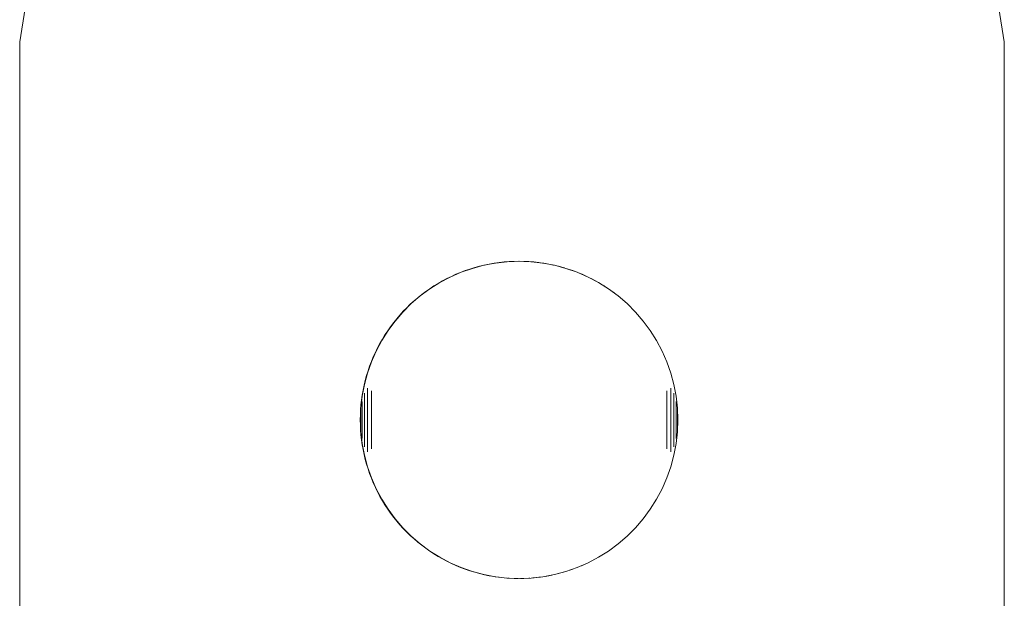
# Model space of a CAD drawing. Units: millimetres. Extents: x 542 to 578302, y -1972 to 596964.
# Drawn here: x 2219 to 2309, y 3559 to 3612 of the extents above; entities that cross this region are included whole.
import ezdxf

# ---------------------------------------------------------------- set-up
doc = ezdxf.new("R2010")
doc.units = ezdxf.units.MM
doc.layers.add('Контур', color=7, linetype='Continuous', lineweight=15)

msp = doc.modelspace()

# ---------------------------------------------------------------- linework, layer by layer
at = {"layer": 'Контур'}
for p, q in [((2218.5, 3609.954), (2218.99, 3613.044)), ((2308.011, 3613.044), (2308.5, 3609.954)), ((2218.5, 3539.954), (2218.5, 3609.954)), ((2308.5, 3539.954), (2308.5, 3609.954)), ((2258.856, 3588.876), (2259.88, 3589.235)), ((2259.656, 3589.171), (2260.091, 3589.305)), ((2259.88, 3589.235), (2260.928, 3589.515)), ((2260.091, 3589.305), (2260.531, 3589.426)), ((2260.531, 3589.426), (2260.974, 3589.532)), ((2260.928, 3589.515), (2261.994, 3589.717)), ((2260.974, 3589.532), (2261.42, 3589.624)), ((2261.42, 3589.624), (2261.869, 3589.703)), ((2261.869, 3589.703), (2262.321, 3589.767)), ((2261.994, 3589.717), (2263.072, 3589.839)), ((2262.321, 3589.767), (2262.774, 3589.817)), ((2262.774, 3589.817), (2263.228, 3589.853)), ((2263.072, 3589.839), (2264.156, 3589.879)), ((2263.228, 3589.853), (2263.683, 3589.874)), ((2263.683, 3589.874), (2264.139, 3589.881)), ((2264.139, 3589.881), (2264.595, 3589.874)), ((2264.156, 3589.879), (2265.241, 3589.839)), ((2264.595, 3589.874), (2265.05, 3589.853)), ((2265.05, 3589.853), (2265.221, 3589.839)), ((2265.241, 3589.839), (2266.319, 3589.717)), ((2265.264, 3589.836), (2265.505, 3589.817)), ((2265.505, 3589.817), (2265.958, 3589.767)), ((2265.958, 3589.767), (2266.266, 3589.723)), ((2266.319, 3589.717), (2267.385, 3589.515)), ((2266.353, 3589.711), (2266.409, 3589.703)), ((2266.409, 3589.703), (2266.858, 3589.624)), ((2266.858, 3589.624), (2267.304, 3589.532)), ((2267.304, 3589.532), (2267.331, 3589.526)), ((2267.385, 3589.515), (2268.433, 3589.235)), ((2267.483, 3589.489), (2267.748, 3589.426)), ((2267.748, 3589.426), (2268.187, 3589.305)), ((2268.187, 3589.305), (2268.31, 3589.268)), ((2268.433, 3589.235), (2269.457, 3588.876)), ((2256.902, 3587.935), (2257.861, 3588.442)), ((2257.552, 3588.3), (2257.961, 3588.501)), ((2257.861, 3588.442), (2258.856, 3588.876)), ((2257.961, 3588.501), (2258.377, 3588.688)), ((2258.377, 3588.688), (2258.798, 3588.863)), ((2258.798, 3588.863), (2259.224, 3589.024)), ((2259.224, 3589.024), (2259.656, 3589.171)), ((2268.549, 3589.194), (2268.623, 3589.171)), ((2268.623, 3589.171), (2269.054, 3589.024)), ((2269.054, 3589.024), (2269.28, 3588.938)), ((2269.457, 3588.876), (2270.452, 3588.442)), ((2269.64, 3588.797), (2269.902, 3588.688)), ((2269.902, 3588.688), (2270.28, 3588.517)), ((2270.452, 3588.442), (2271.411, 3587.935)), ((2270.653, 3588.336), (2270.726, 3588.3)), ((2255.983, 3587.358), (2256.902, 3587.935)), ((2255.984, 3587.373), (2256.365, 3587.623)), ((2256.365, 3587.623), (2256.753, 3587.861)), ((2256.753, 3587.861), (2257.149, 3588.087)), ((2257.149, 3588.087), (2257.552, 3588.3)), ((2270.726, 3588.3), (2271.129, 3588.087)), ((2271.129, 3588.087), (2271.188, 3588.053)), ((2271.411, 3587.935), (2272.33, 3587.358)), ((2271.706, 3587.75), (2271.914, 3587.623)), ((2271.914, 3587.623), (2272.028, 3587.547)), ((2254.287, 3586.006), (2255.11, 3586.714)), ((2254.544, 3586.256), (2254.891, 3586.552)), ((2254.891, 3586.552), (2255.246, 3586.837)), ((2255.11, 3586.714), (2255.983, 3587.358)), ((2255.246, 3586.837), (2255.611, 3587.11)), ((2255.611, 3587.11), (2255.984, 3587.373)), ((2272.33, 3587.358), (2273.203, 3586.714)), ((2272.62, 3587.144), (2272.668, 3587.11)), ((2272.668, 3587.11), (2272.798, 3587.013)), ((2273.203, 3586.714), (2274.025, 3586.006)), ((2253.52, 3585.239), (2254.287, 3586.006)), ((2253.562, 3585.305), (2253.88, 3585.632)), ((2253.88, 3585.632), (2254.207, 3585.949)), ((2254.207, 3585.949), (2254.544, 3586.256)), ((2274.025, 3586.006), (2274.792, 3585.239)), ((2252.813, 3584.416), (2253.52, 3585.239)), ((2252.96, 3584.621), (2253.256, 3584.967)), ((2253.256, 3584.967), (2253.562, 3585.305)), ((2274.792, 3585.239), (2275.5, 3584.416)), ((2252.139, 3583.528), (2252.401, 3583.9)), ((2252.168, 3583.543), (2252.813, 3584.416)), ((2252.401, 3583.9), (2252.675, 3584.265)), ((2252.675, 3584.265), (2252.96, 3584.621)), ((2275.5, 3584.416), (2276.144, 3583.543)), ((2251.591, 3582.625), (2252.168, 3583.543)), ((2251.65, 3582.758), (2251.889, 3583.147)), ((2251.889, 3583.147), (2252.139, 3583.528)), ((2276.144, 3583.543), (2276.722, 3582.625)), ((2251.084, 3581.665), (2251.591, 3582.625)), ((2251.211, 3581.959), (2251.425, 3582.362)), ((2251.425, 3582.362), (2251.65, 3582.758)), ((2276.722, 3582.625), (2277.229, 3581.665)), ((2250.649, 3580.713), (2250.823, 3581.134)), ((2250.65, 3580.671), (2251.084, 3581.665)), ((2250.823, 3581.134), (2251.011, 3581.55)), ((2251.011, 3581.55), (2251.211, 3581.959)), ((2277.229, 3581.665), (2277.663, 3580.671)), ((2250.292, 3579.647), (2250.65, 3580.671)), ((2250.34, 3579.856), (2250.488, 3580.287)), ((2250.488, 3580.287), (2250.649, 3580.713)), ((2277.663, 3580.671), (2278.021, 3579.647)), ((2250.011, 3578.599), (2250.292, 3579.647)), ((2250.086, 3578.98), (2250.206, 3579.42)), ((2250.206, 3579.42), (2250.34, 3579.856)), ((2278.021, 3579.647), (2278.302, 3578.599)), ((2249.809, 3577.532), (2250.011, 3578.599)), ((2249.887, 3578.091), (2249.979, 3578.537)), ((2249.979, 3578.537), (2250.086, 3578.98)), ((2278.302, 3578.599), (2278.503, 3577.532)), ((2249.688, 3576.454), (2249.809, 3577.532)), ((2249.744, 3577.191), (2249.809, 3577.642)), ((2249.809, 3577.642), (2249.887, 3578.091)), ((2250.011, 3577.817), (2250.011, 3577.737)), ((2250.011, 3577.737), (2250.011, 3577.653)), ((2250.011, 3577.653), (2250.011, 3577.566)), ((2250.011, 3577.566), (2250.011, 3577.476)), ((2250.292, 3578.279), (2250.292, 3578.16)), ((2250.292, 3578.16), (2250.292, 3578.036)), ((2250.292, 3578.036), (2250.292, 3577.909)), ((2250.292, 3577.909), (2250.292, 3577.779)), ((2250.292, 3577.779), (2250.292, 3577.645)), ((2250.292, 3577.645), (2250.292, 3577.508)), ((2250.292, 3577.508), (2250.292, 3577.368)), ((2250.65, 3578.02), (2250.65, 3577.847)), ((2250.65, 3577.847), (2250.65, 3577.67)), ((2250.65, 3577.67), (2250.65, 3577.49)), ((2277.663, 3578.02), (2277.663, 3577.847)), ((2277.663, 3577.847), (2277.663, 3577.67)), ((2277.663, 3577.67), (2277.663, 3577.49)), ((2278.021, 3578.279), (2278.021, 3578.16)), ((2278.021, 3578.16), (2278.021, 3578.036)), ((2278.021, 3578.036), (2278.021, 3577.909)), ((2278.021, 3577.909), (2278.021, 3577.779)), ((2278.021, 3577.779), (2278.021, 3577.645)), ((2278.021, 3577.645), (2278.021, 3577.508)), ((2278.021, 3577.508), (2278.021, 3577.368)), ((2278.302, 3577.817), (2278.302, 3577.737)), ((2278.302, 3577.737), (2278.302, 3577.653)), ((2278.302, 3577.653), (2278.302, 3577.566)), ((2278.302, 3577.566), (2278.302, 3577.476)), ((2278.503, 3577.532), (2278.625, 3576.454)), ((2249.658, 3576.283), (2249.694, 3576.738)), ((2249.694, 3576.738), (2249.744, 3577.191)), ((2249.809, 3577.061), (2249.809, 3577.009)), ((2249.809, 3577.009), (2249.809, 3576.955)), ((2249.809, 3576.955), (2249.809, 3576.899)), ((2249.809, 3576.899), (2249.809, 3576.841)), ((2249.809, 3576.841), (2249.809, 3576.78)), ((2249.809, 3576.78), (2249.809, 3576.718)), ((2249.809, 3576.718), (2249.809, 3576.654)), ((2249.809, 3576.654), (2249.809, 3576.588)), ((2250.011, 3577.476), (2250.011, 3577.383)), ((2250.011, 3577.383), (2250.011, 3577.287)), ((2250.011, 3577.287), (2250.011, 3577.189)), ((2250.011, 3577.189), (2250.011, 3577.088)), ((2250.011, 3577.088), (2250.011, 3576.984)), ((2250.011, 3576.984), (2250.011, 3576.879)), ((2250.011, 3576.879), (2250.011, 3576.771)), ((2250.011, 3576.771), (2250.011, 3576.661)), ((2250.011, 3576.661), (2250.011, 3576.55)), ((2250.292, 3577.368), (2250.292, 3577.226)), ((2250.292, 3577.226), (2250.292, 3577.08)), ((2250.292, 3577.08), (2250.292, 3576.932)), ((2250.292, 3576.932), (2250.292, 3576.782)), ((2250.292, 3576.782), (2250.292, 3576.631)), ((2250.292, 3576.631), (2250.292, 3576.477)), ((2250.65, 3577.49), (2250.65, 3577.307)), ((2250.65, 3577.307), (2250.65, 3577.121)), ((2250.65, 3577.121), (2250.65, 3576.932)), ((2250.65, 3576.932), (2250.65, 3576.742)), ((2250.65, 3576.742), (2250.65, 3576.55)), ((2277.663, 3577.49), (2277.663, 3577.307)), ((2277.663, 3577.307), (2277.663, 3577.121)), ((2277.663, 3577.121), (2277.663, 3576.932)), ((2277.663, 3576.932), (2277.663, 3576.742)), ((2277.663, 3576.742), (2277.663, 3576.55)), ((2278.021, 3577.368), (2278.021, 3577.226)), ((2278.021, 3577.226), (2278.021, 3577.08)), ((2278.021, 3577.08), (2278.021, 3576.932)), ((2278.021, 3576.932), (2278.021, 3576.782)), ((2278.021, 3576.782), (2278.021, 3576.631)), ((2278.021, 3576.631), (2278.021, 3576.477)), ((2278.302, 3577.476), (2278.302, 3577.383)), ((2278.302, 3577.383), (2278.302, 3577.287)), ((2278.302, 3577.287), (2278.302, 3577.189)), ((2278.302, 3577.189), (2278.302, 3577.088)), ((2278.302, 3577.088), (2278.302, 3576.984)), ((2278.302, 3576.984), (2278.302, 3576.879)), ((2278.302, 3576.879), (2278.302, 3576.771)), ((2278.302, 3576.771), (2278.302, 3576.661)), ((2278.302, 3576.661), (2278.302, 3576.55)), ((2278.503, 3577.061), (2278.503, 3577.009)), ((2278.503, 3577.009), (2278.503, 3576.955)), ((2278.503, 3576.955), (2278.503, 3576.899)), ((2278.503, 3576.899), (2278.503, 3576.841)), ((2278.503, 3576.841), (2278.503, 3576.781)), ((2278.503, 3576.781), (2278.503, 3576.718)), ((2278.503, 3576.718), (2278.503, 3576.654)), ((2278.503, 3576.654), (2278.503, 3576.588)), ((2249.63, 3575.372), (2249.637, 3575.828)), ((2249.637, 3575.828), (2249.658, 3576.283)), ((2249.647, 3575.37), (2249.688, 3576.454)), ((2249.688, 3576.242), (2249.688, 3576.218)), ((2249.688, 3576.218), (2249.688, 3576.192)), ((2249.688, 3576.192), (2249.688, 3576.165)), ((2249.688, 3576.165), (2249.688, 3576.137)), ((2249.688, 3576.137), (2249.688, 3576.107)), ((2249.688, 3576.107), (2249.688, 3576.077)), ((2249.688, 3576.077), (2249.688, 3576.046)), ((2249.688, 3576.046), (2249.688, 3576.014)), ((2249.688, 3576.014), (2249.688, 3575.981)), ((2249.688, 3575.981), (2249.688, 3575.947)), ((2249.688, 3575.947), (2249.688, 3575.912)), ((2249.688, 3575.912), (2249.688, 3575.877)), ((2249.688, 3575.877), (2249.688, 3575.84)), ((2249.688, 3575.84), (2249.688, 3575.804)), ((2249.688, 3575.804), (2249.688, 3575.766)), ((2249.688, 3575.766), (2249.688, 3575.728)), ((2249.688, 3575.728), (2249.688, 3575.69)), ((2249.809, 3576.588), (2249.809, 3576.52)), ((2249.809, 3576.52), (2249.809, 3576.451)), ((2249.809, 3576.451), (2249.809, 3576.38)), ((2249.809, 3576.38), (2249.809, 3576.308)), ((2249.809, 3576.308), (2249.809, 3576.235)), ((2249.809, 3576.235), (2249.809, 3576.16)), ((2249.809, 3576.16), (2249.809, 3576.084)), ((2249.809, 3576.084), (2249.809, 3576.007)), ((2249.809, 3576.007), (2249.809, 3575.93)), ((2249.809, 3575.93), (2249.809, 3575.851)), ((2249.809, 3575.851), (2249.809, 3575.772)), ((2249.809, 3575.772), (2249.809, 3575.692)), ((2250.011, 3576.55), (2250.011, 3576.436)), ((2250.011, 3576.436), (2250.011, 3576.322)), ((2250.011, 3576.322), (2250.011, 3576.206)), ((2250.011, 3576.206), (2250.011, 3576.088)), ((2250.011, 3576.088), (2250.011, 3575.97)), ((2250.011, 3575.97), (2250.011, 3575.851)), ((2250.011, 3575.851), (2250.011, 3575.731)), ((2250.011, 3575.731), (2250.011, 3575.611)), ((2250.292, 3576.477), (2250.292, 3576.322)), ((2250.292, 3576.322), (2250.292, 3576.165)), ((2250.292, 3576.165), (2250.292, 3576.007)), ((2250.292, 3576.007), (2250.292, 3575.849)), ((2250.292, 3575.849), (2250.292, 3575.69)), ((2250.65, 3576.55), (2250.65, 3576.355)), ((2250.65, 3576.355), (2250.65, 3576.16)), ((2250.65, 3576.16), (2250.65, 3575.963)), ((2250.65, 3575.963), (2250.65, 3575.766)), ((2250.65, 3575.766), (2250.65, 3575.568)), ((2277.663, 3576.55), (2277.663, 3576.355)), ((2277.663, 3576.355), (2277.663, 3576.16)), ((2277.663, 3576.16), (2277.663, 3575.963)), ((2277.663, 3575.963), (2277.663, 3575.766)), ((2277.663, 3575.766), (2277.663, 3575.568)), ((2278.021, 3576.477), (2278.021, 3576.322)), ((2278.021, 3576.322), (2278.021, 3576.165)), ((2278.021, 3576.165), (2278.021, 3576.007)), ((2278.021, 3576.007), (2278.021, 3575.849)), ((2278.021, 3575.849), (2278.021, 3575.69)), ((2278.302, 3576.55), (2278.302, 3576.436)), ((2278.302, 3576.436), (2278.302, 3576.322)), ((2278.302, 3576.322), (2278.302, 3576.206)), ((2278.302, 3576.206), (2278.302, 3576.088)), ((2278.302, 3576.088), (2278.302, 3575.97)), ((2278.302, 3575.97), (2278.302, 3575.851)), ((2278.302, 3575.851), (2278.302, 3575.731)), ((2278.302, 3575.731), (2278.302, 3575.611)), ((2278.503, 3576.588), (2278.503, 3576.52)), ((2278.503, 3576.52), (2278.503, 3576.451)), ((2278.503, 3576.451), (2278.503, 3576.38)), ((2278.503, 3576.38), (2278.503, 3576.308)), ((2278.503, 3576.308), (2278.503, 3576.235)), ((2278.503, 3576.235), (2278.503, 3576.16)), ((2278.503, 3576.16), (2278.503, 3576.084)), ((2278.503, 3576.084), (2278.503, 3576.007)), ((2278.503, 3576.007), (2278.503, 3575.93)), ((2278.503, 3575.93), (2278.503, 3575.851)), ((2278.503, 3575.851), (2278.503, 3575.772)), ((2278.503, 3575.772), (2278.503, 3575.692)), ((2278.625, 3576.454), (2278.666, 3575.37)), ((2278.625, 3576.242), (2278.625, 3576.218)), ((2278.625, 3576.218), (2278.625, 3576.192)), ((2278.625, 3576.192), (2278.625, 3576.165)), ((2278.625, 3576.165), (2278.625, 3576.137)), ((2278.625, 3576.137), (2278.625, 3576.107)), ((2278.625, 3576.107), (2278.625, 3576.077)), ((2278.625, 3576.077), (2278.625, 3576.046)), ((2278.625, 3576.046), (2278.625, 3576.014)), ((2278.625, 3576.014), (2278.625, 3575.981)), ((2278.625, 3575.981), (2278.625, 3575.947)), ((2278.625, 3575.947), (2278.625, 3575.912)), ((2278.625, 3575.912), (2278.625, 3575.877)), ((2278.625, 3575.877), (2278.625, 3575.84)), ((2278.625, 3575.84), (2278.625, 3575.804)), ((2278.625, 3575.804), (2278.625, 3575.766)), ((2278.625, 3575.766), (2278.625, 3575.728)), ((2278.625, 3575.728), (2278.625, 3575.69)), ((2249.63, 3575.372), (2249.637, 3574.916)), ((2249.658, 3574.461), (2249.637, 3574.916)), ((2249.647, 3575.37), (2249.688, 3574.286)), ((2249.688, 3575.69), (2249.688, 3575.651)), ((2249.688, 3575.651), (2249.688, 3575.611)), ((2249.688, 3575.611), (2249.688, 3575.571)), ((2249.688, 3575.571), (2249.688, 3575.532)), ((2249.688, 3575.532), (2249.688, 3575.491)), ((2249.688, 3575.491), (2249.688, 3575.451)), ((2249.688, 3575.451), (2249.688, 3575.41)), ((2249.688, 3575.41), (2249.688, 3575.37)), ((2249.688, 3575.37), (2249.688, 3575.329)), ((2249.688, 3575.329), (2249.688, 3575.289)), ((2249.688, 3575.289), (2249.688, 3575.248)), ((2249.688, 3575.248), (2249.688, 3575.208)), ((2249.688, 3575.208), (2249.688, 3575.168)), ((2249.688, 3575.168), (2249.688, 3575.129)), ((2249.688, 3575.129), (2249.688, 3575.089)), ((2249.688, 3575.089), (2249.688, 3575.05)), ((2249.688, 3575.05), (2249.688, 3575.012)), ((2249.688, 3575.012), (2249.688, 3574.974)), ((2249.688, 3574.974), (2249.688, 3574.936)), ((2249.688, 3574.936), (2249.688, 3574.899)), ((2249.688, 3574.899), (2249.688, 3574.863)), ((2249.688, 3574.863), (2249.688, 3574.828)), ((2249.688, 3574.828), (2249.688, 3574.793)), ((2249.809, 3575.692), (2249.809, 3575.612)), ((2249.809, 3575.612), (2249.809, 3575.532)), ((2249.809, 3575.532), (2249.809, 3575.451)), ((2249.809, 3575.451), (2249.809, 3575.37)), ((2249.809, 3575.37), (2249.809, 3575.289)), ((2249.809, 3575.289), (2249.809, 3575.208)), ((2249.809, 3575.208), (2249.809, 3575.128)), ((2249.809, 3575.128), (2249.809, 3575.048)), ((2249.809, 3575.048), (2249.809, 3574.968)), ((2249.809, 3574.968), (2249.809, 3574.889)), ((2249.809, 3574.889), (2249.809, 3574.81)), ((2249.809, 3574.81), (2249.809, 3574.732)), ((2250.011, 3575.611), (2250.011, 3575.491)), ((2250.011, 3575.491), (2250.011, 3575.37)), ((2250.011, 3575.37), (2250.011, 3575.249)), ((2250.011, 3575.249), (2250.011, 3575.129)), ((2250.011, 3575.129), (2250.011, 3575.008)), ((2250.011, 3575.008), (2250.011, 3574.889)), ((2250.011, 3574.889), (2250.011, 3574.77)), ((2250.292, 3575.69), (2250.292, 3575.53)), ((2250.292, 3575.53), (2250.292, 3575.37)), ((2250.292, 3575.37), (2250.292, 3575.21)), ((2250.292, 3575.21), (2250.292, 3575.05)), ((2250.292, 3575.05), (2250.292, 3574.891)), ((2250.292, 3574.891), (2250.292, 3574.732)), ((2250.65, 3575.568), (2250.65, 3575.37)), ((2250.65, 3575.37), (2250.65, 3575.172)), ((2250.65, 3575.172), (2250.65, 3574.974)), ((2250.65, 3574.974), (2250.65, 3574.776)), ((2277.663, 3575.568), (2277.663, 3575.37)), ((2277.663, 3575.37), (2277.663, 3575.172)), ((2277.663, 3575.172), (2277.663, 3574.974)), ((2277.663, 3574.974), (2277.663, 3574.776)), ((2278.021, 3575.69), (2278.021, 3575.53)), ((2278.021, 3575.53), (2278.021, 3575.37)), ((2278.021, 3575.37), (2278.021, 3575.21)), ((2278.021, 3575.21), (2278.021, 3575.05)), ((2278.021, 3575.05), (2278.021, 3574.891)), ((2278.021, 3574.891), (2278.021, 3574.732)), ((2278.302, 3575.611), (2278.302, 3575.491)), ((2278.302, 3575.491), (2278.302, 3575.37)), ((2278.302, 3575.37), (2278.302, 3575.249)), ((2278.302, 3575.249), (2278.302, 3575.129)), ((2278.302, 3575.129), (2278.302, 3575.008)), ((2278.302, 3575.008), (2278.302, 3574.889)), ((2278.302, 3574.889), (2278.302, 3574.77)), ((2278.503, 3575.692), (2278.503, 3575.612)), ((2278.503, 3575.612), (2278.503, 3575.532)), ((2278.503, 3575.532), (2278.503, 3575.451)), ((2278.503, 3575.451), (2278.503, 3575.37)), ((2278.503, 3575.37), (2278.503, 3575.289)), ((2278.503, 3575.289), (2278.503, 3575.208)), ((2278.503, 3575.208), (2278.503, 3575.128)), ((2278.503, 3575.128), (2278.503, 3575.048)), ((2278.503, 3575.048), (2278.503, 3574.968)), ((2278.503, 3574.968), (2278.503, 3574.889)), ((2278.503, 3574.889), (2278.503, 3574.81)), ((2278.503, 3574.81), (2278.503, 3574.732)), ((2278.625, 3575.69), (2278.625, 3575.651)), ((2278.625, 3575.651), (2278.625, 3575.611)), ((2278.625, 3575.611), (2278.625, 3575.571)), ((2278.625, 3575.571), (2278.625, 3575.532)), ((2278.625, 3575.532), (2278.625, 3575.491)), ((2278.625, 3575.491), (2278.625, 3575.451)), ((2278.625, 3575.451), (2278.625, 3575.41)), ((2278.625, 3575.41), (2278.625, 3575.37)), ((2278.625, 3574.286), (2278.666, 3575.37)), ((2278.625, 3575.37), (2278.625, 3575.329)), ((2278.625, 3575.329), (2278.625, 3575.289)), ((2278.625, 3575.289), (2278.625, 3575.249)), ((2278.625, 3575.249), (2278.625, 3575.208)), ((2278.625, 3575.208), (2278.625, 3575.168)), ((2278.625, 3575.168), (2278.625, 3575.129)), ((2278.625, 3575.129), (2278.625, 3575.089)), ((2278.625, 3575.089), (2278.625, 3575.05)), ((2278.625, 3575.05), (2278.625, 3575.012)), ((2278.625, 3575.012), (2278.625, 3574.974)), ((2278.625, 3574.974), (2278.625, 3574.936)), ((2278.625, 3574.936), (2278.625, 3574.899)), ((2278.625, 3574.899), (2278.625, 3574.863)), ((2278.625, 3574.863), (2278.625, 3574.828)), ((2278.625, 3574.828), (2278.625, 3574.793)), ((2249.694, 3574.007), (2249.658, 3574.461)), ((2249.688, 3574.793), (2249.688, 3574.759)), ((2249.688, 3574.759), (2249.688, 3574.726)), ((2249.688, 3574.726), (2249.688, 3574.694)), ((2249.688, 3574.694), (2249.688, 3574.663)), ((2249.688, 3574.663), (2249.688, 3574.632)), ((2249.688, 3574.632), (2249.688, 3574.603)), ((2249.688, 3574.603), (2249.688, 3574.575)), ((2249.688, 3574.575), (2249.688, 3574.548)), ((2249.688, 3574.548), (2249.688, 3574.522)), ((2249.688, 3574.522), (2249.688, 3574.498)), ((2249.688, 3574.286), (2249.809, 3573.207)), ((2249.744, 3573.554), (2249.694, 3574.007)), ((2249.809, 3574.732), (2249.809, 3574.656)), ((2249.809, 3574.656), (2249.809, 3574.58)), ((2249.809, 3574.58), (2249.809, 3574.505)), ((2249.809, 3574.505), (2249.809, 3574.432)), ((2249.809, 3574.432), (2249.809, 3574.359)), ((2249.809, 3574.359), (2249.809, 3574.289)), ((2249.809, 3574.289), (2249.809, 3574.219)), ((2249.809, 3574.219), (2249.809, 3574.152)), ((2249.809, 3574.152), (2249.809, 3574.086)), ((2249.809, 3574.086), (2249.809, 3574.022)), ((2249.809, 3574.022), (2249.809, 3573.959)), ((2249.809, 3573.959), (2249.809, 3573.899)), ((2250.011, 3574.77), (2250.011, 3574.651)), ((2250.011, 3574.651), (2250.011, 3574.534)), ((2250.011, 3574.534), (2250.011, 3574.418)), ((2250.011, 3574.418), (2250.011, 3574.304)), ((2250.011, 3574.304), (2250.011, 3574.19)), ((2250.011, 3574.19), (2250.011, 3574.079)), ((2250.011, 3574.079), (2250.011, 3573.969)), ((2250.011, 3573.969), (2250.011, 3573.861)), ((2250.292, 3574.732), (2250.292, 3574.575)), ((2250.292, 3574.575), (2250.292, 3574.418)), ((2250.292, 3574.418), (2250.292, 3574.263)), ((2250.292, 3574.263), (2250.292, 3574.109)), ((2250.292, 3574.109), (2250.292, 3573.957)), ((2250.292, 3573.957), (2250.292, 3573.807)), ((2250.65, 3574.776), (2250.65, 3574.58)), ((2250.65, 3574.58), (2250.65, 3574.384)), ((2250.65, 3574.384), (2250.65, 3574.19)), ((2250.65, 3574.19), (2250.65, 3573.998)), ((2250.65, 3573.998), (2250.65, 3573.807)), ((2277.663, 3574.776), (2277.663, 3574.58)), ((2277.663, 3574.58), (2277.663, 3574.384)), ((2277.663, 3574.384), (2277.663, 3574.19)), ((2277.663, 3574.19), (2277.663, 3573.998)), ((2277.663, 3573.998), (2277.663, 3573.807)), ((2278.021, 3574.732), (2278.021, 3574.575)), ((2278.021, 3574.575), (2278.021, 3574.418)), ((2278.021, 3574.418), (2278.021, 3574.263)), ((2278.021, 3574.263), (2278.021, 3574.109)), ((2278.021, 3574.109), (2278.021, 3573.957)), ((2278.021, 3573.957), (2278.021, 3573.807)), ((2278.302, 3574.77), (2278.302, 3574.652)), ((2278.302, 3574.652), (2278.302, 3574.534)), ((2278.302, 3574.534), (2278.302, 3574.418)), ((2278.302, 3574.418), (2278.302, 3574.304)), ((2278.302, 3574.304), (2278.302, 3574.19)), ((2278.302, 3574.19), (2278.302, 3574.079)), ((2278.302, 3574.079), (2278.302, 3573.969)), ((2278.302, 3573.969), (2278.302, 3573.861)), ((2278.503, 3574.732), (2278.503, 3574.656)), ((2278.503, 3574.656), (2278.503, 3574.58)), ((2278.503, 3574.58), (2278.503, 3574.505)), ((2278.503, 3574.505), (2278.503, 3574.432)), ((2278.503, 3574.432), (2278.503, 3574.359)), ((2278.503, 3574.359), (2278.503, 3574.289)), ((2278.503, 3574.289), (2278.503, 3574.219)), ((2278.503, 3573.207), (2278.625, 3574.286)), ((2278.503, 3574.219), (2278.503, 3574.152)), ((2278.503, 3574.152), (2278.503, 3574.086)), ((2278.503, 3574.086), (2278.503, 3574.022)), ((2278.503, 3574.022), (2278.503, 3573.959)), ((2278.503, 3573.959), (2278.503, 3573.899)), ((2278.625, 3574.793), (2278.625, 3574.759)), ((2278.625, 3574.759), (2278.625, 3574.726)), ((2278.625, 3574.726), (2278.625, 3574.694)), ((2278.625, 3574.694), (2278.625, 3574.663)), ((2278.625, 3574.663), (2278.625, 3574.632)), ((2278.625, 3574.632), (2278.625, 3574.603)), ((2278.625, 3574.603), (2278.625, 3574.575)), ((2278.625, 3574.575), (2278.625, 3574.548)), ((2278.625, 3574.548), (2278.625, 3574.522)), ((2278.625, 3574.522), (2278.625, 3574.498)), ((2249.809, 3573.102), (2249.744, 3573.554)), ((2249.809, 3573.899), (2249.809, 3573.841)), ((2249.809, 3573.841), (2249.809, 3573.785)), ((2249.809, 3573.785), (2249.809, 3573.731)), ((2249.809, 3573.731), (2249.809, 3573.679)), ((2249.809, 3573.207), (2250.011, 3572.141)), ((2249.887, 3572.653), (2249.809, 3573.102)), ((2250.011, 3573.861), (2250.011, 3573.756)), ((2250.011, 3573.756), (2250.011, 3573.652)), ((2250.011, 3573.652), (2250.011, 3573.551)), ((2250.011, 3573.551), (2250.011, 3573.453)), ((2250.011, 3573.453), (2250.011, 3573.357)), ((2250.011, 3573.357), (2250.011, 3573.264)), ((2250.011, 3573.264), (2250.011, 3573.174)), ((2250.011, 3573.174), (2250.011, 3573.087)), ((2250.011, 3573.087), (2250.011, 3573.003)), ((2250.011, 3573.003), (2250.011, 3572.923)), ((2250.292, 3573.807), (2250.292, 3573.66)), ((2250.292, 3573.66), (2250.292, 3573.514)), ((2250.292, 3573.514), (2250.292, 3573.372)), ((2250.292, 3573.372), (2250.292, 3573.232)), ((2250.292, 3573.232), (2250.292, 3573.095)), ((2250.292, 3573.095), (2250.292, 3572.961)), ((2250.65, 3573.807), (2250.65, 3573.619)), ((2250.65, 3573.619), (2250.65, 3573.433)), ((2250.65, 3573.433), (2250.65, 3573.25)), ((2250.65, 3573.25), (2250.65, 3573.07)), ((2250.65, 3573.07), (2250.65, 3572.893)), ((2277.663, 3573.807), (2277.663, 3573.619)), ((2277.663, 3573.619), (2277.663, 3573.433)), ((2277.663, 3573.433), (2277.663, 3573.25)), ((2277.663, 3573.25), (2277.663, 3573.07)), ((2277.663, 3573.07), (2277.663, 3572.893)), ((2278.021, 3573.807), (2278.021, 3573.66)), ((2278.021, 3573.66), (2278.021, 3573.514)), ((2278.021, 3573.514), (2278.021, 3573.372)), ((2278.021, 3573.372), (2278.021, 3573.232)), ((2278.021, 3573.232), (2278.021, 3573.095)), ((2278.021, 3573.095), (2278.021, 3572.961)), ((2278.302, 3573.861), (2278.302, 3573.756)), ((2278.302, 3573.756), (2278.302, 3573.652)), ((2278.302, 3573.652), (2278.302, 3573.551)), ((2278.302, 3573.551), (2278.302, 3573.453)), ((2278.302, 3573.453), (2278.302, 3573.357)), ((2278.302, 3573.357), (2278.302, 3573.264)), ((2278.302, 3573.264), (2278.302, 3573.174)), ((2278.302, 3572.141), (2278.503, 3573.207)), ((2278.302, 3573.174), (2278.302, 3573.087)), ((2278.302, 3573.087), (2278.302, 3573.003)), ((2278.302, 3573.003), (2278.302, 3572.923)), ((2278.503, 3573.899), (2278.503, 3573.841)), ((2278.503, 3573.841), (2278.503, 3573.785)), ((2278.503, 3573.785), (2278.503, 3573.731)), ((2278.503, 3573.731), (2278.503, 3573.679)), ((2249.979, 3572.207), (2249.887, 3572.653)), ((2250.086, 3571.764), (2249.979, 3572.207)), ((2250.011, 3572.141), (2250.292, 3571.093)), ((2250.292, 3572.961), (2250.292, 3572.83)), ((2250.292, 3572.83), (2250.292, 3572.703)), ((2250.292, 3572.703), (2250.292, 3572.58)), ((2250.292, 3572.58), (2250.292, 3572.461)), ((2250.65, 3572.893), (2250.65, 3572.72)), ((2277.663, 3572.893), (2277.663, 3572.72)), ((2278.021, 3572.961), (2278.021, 3572.83)), ((2278.021, 3572.83), (2278.021, 3572.703)), ((2278.021, 3572.703), (2278.021, 3572.58)), ((2278.021, 3572.58), (2278.021, 3572.461)), ((2278.021, 3571.093), (2278.302, 3572.141)), ((2250.206, 3571.324), (2250.086, 3571.764)), ((2250.34, 3570.888), (2250.206, 3571.324)), ((2250.292, 3571.093), (2250.65, 3570.069)), ((2250.488, 3570.457), (2250.34, 3570.888)), ((2250.649, 3570.031), (2250.488, 3570.457)), ((2277.663, 3570.069), (2278.021, 3571.093)), ((2250.823, 3569.61), (2250.649, 3570.031)), ((2250.65, 3570.069), (2251.084, 3569.075)), ((2251.011, 3569.194), (2250.823, 3569.61)), ((2277.229, 3569.075), (2277.663, 3570.069)), ((2251.211, 3568.785), (2251.011, 3569.194)), ((2251.084, 3569.075), (2251.591, 3568.115)), ((2251.425, 3568.382), (2251.211, 3568.785)), ((2276.722, 3568.115), (2277.229, 3569.075)), ((2251.65, 3567.986), (2251.425, 3568.382)), ((2251.65, 3567.986), (2251.425, 3568.382)), ((2251.591, 3568.115), (2252.168, 3567.197)), ((2251.888, 3567.598), (2251.65, 3567.986)), ((2251.65, 3567.986), (2251.888, 3567.598)), ((2276.144, 3567.197), (2276.722, 3568.115)), ((2252.139, 3567.217), (2251.888, 3567.598)), ((2252.401, 3566.844), (2252.139, 3567.217)), ((2252.168, 3567.197), (2252.813, 3566.324)), ((2252.675, 3566.479), (2252.401, 3566.844)), ((2275.5, 3566.324), (2276.144, 3567.197)), ((2252.96, 3566.124), (2252.675, 3566.479)), ((2252.813, 3566.324), (2253.52, 3565.501)), ((2253.256, 3565.777), (2252.96, 3566.124)), ((2274.792, 3565.501), (2275.5, 3566.324)), ((2253.562, 3565.44), (2253.256, 3565.777)), ((2253.52, 3565.501), (2254.287, 3564.734)), ((2253.88, 3565.112), (2253.562, 3565.44)), ((2254.207, 3564.795), (2253.88, 3565.112)), ((2274.025, 3564.734), (2274.792, 3565.501)), ((2254.544, 3564.489), (2254.207, 3564.795)), ((2254.287, 3564.734), (2255.11, 3564.026)), ((2254.891, 3564.193), (2254.544, 3564.489)), ((2255.246, 3563.908), (2254.891, 3564.193)), ((2255.11, 3564.026), (2255.983, 3563.382)), ((2272.33, 3563.382), (2273.203, 3564.026)), ((2273.203, 3564.026), (2274.025, 3564.734)), ((2255.611, 3563.634), (2255.246, 3563.908)), ((2255.984, 3563.372), (2255.611, 3563.634)), ((2255.983, 3563.382), (2256.902, 3562.805)), ((2256.365, 3563.122), (2255.984, 3563.372)), ((2256.753, 3562.883), (2256.365, 3563.122)), ((2271.411, 3562.805), (2272.33, 3563.382)), ((2257.149, 3562.658), (2256.753, 3562.883)), ((2256.902, 3562.805), (2257.861, 3562.298)), ((2257.552, 3562.444), (2257.149, 3562.658)), ((2257.961, 3562.244), (2257.552, 3562.444)), ((2257.861, 3562.298), (2258.856, 3561.864)), ((2258.377, 3562.056), (2257.961, 3562.244)), ((2269.457, 3561.864), (2270.452, 3562.298)), ((2270.452, 3562.298), (2271.411, 3562.805)), ((2258.798, 3561.882), (2258.377, 3562.056)), ((2259.224, 3561.721), (2258.798, 3561.882)), ((2258.856, 3561.864), (2259.88, 3561.505)), ((2259.656, 3561.573), (2259.224, 3561.721)), ((2260.091, 3561.439), (2259.656, 3561.573)), ((2259.88, 3561.505), (2260.928, 3561.224)), ((2260.531, 3561.319), (2260.091, 3561.439)), ((2260.974, 3561.212), (2260.531, 3561.319)), ((2267.385, 3561.224), (2268.433, 3561.505)), ((2267.748, 3561.319), (2267.642, 3561.293)), ((2268.187, 3561.439), (2267.748, 3561.319)), ((2268.198, 3561.442), (2268.187, 3561.439)), ((2268.433, 3561.505), (2269.457, 3561.864)), ((2269.054, 3561.721), (2268.797, 3561.633)), ((2269.122, 3561.746), (2269.054, 3561.721)), ((2269.901, 3562.056), (2269.84, 3562.031)), ((2269.901, 3562.056), (2269.845, 3562.033)), ((2269.991, 3562.096), (2269.901, 3562.056)), ((2269.984, 3562.094), (2269.901, 3562.056)), ((2260.928, 3561.224), (2261.994, 3561.023)), ((2261.42, 3561.12), (2260.974, 3561.212)), ((2261.869, 3561.041), (2261.42, 3561.12)), ((2261.97, 3561.027), (2261.869, 3561.041)), ((2261.994, 3561.023), (2263.072, 3560.901)), ((2262.321, 3560.977), (2262.031, 3561.018)), ((2262.774, 3560.927), (2262.321, 3560.977)), ((2262.998, 3560.91), (2262.774, 3560.927)), ((2263.072, 3560.901), (2264.156, 3560.861)), ((2263.228, 3560.891), (2263.133, 3560.899)), ((2263.683, 3560.87), (2263.228, 3560.891)), ((2263.683, 3560.87), (2263.228, 3560.891)), ((2264.067, 3560.864), (2263.683, 3560.87)), ((2263.683, 3560.87), (2264.068, 3560.864)), ((2264.156, 3560.861), (2265.241, 3560.901)), ((2264.595, 3560.87), (2264.269, 3560.865)), ((2264.595, 3560.87), (2264.271, 3560.865)), ((2265.05, 3560.891), (2264.595, 3560.87)), ((2265.05, 3560.891), (2264.595, 3560.87)), ((2265.115, 3560.896), (2265.05, 3560.891)), ((2265.241, 3560.901), (2266.319, 3561.023)), ((2265.505, 3560.927), (2265.394, 3560.918)), ((2265.958, 3560.977), (2265.505, 3560.927)), ((2266.117, 3561), (2265.958, 3560.977)), ((2266.319, 3561.023), (2267.385, 3561.224)), ((2266.858, 3561.12), (2266.527, 3561.062)), ((2267.133, 3561.177), (2266.858, 3561.12))]:
    msp.add_line(p, q, dxfattribs=at)

doc.saveas('drawing.dxf')
